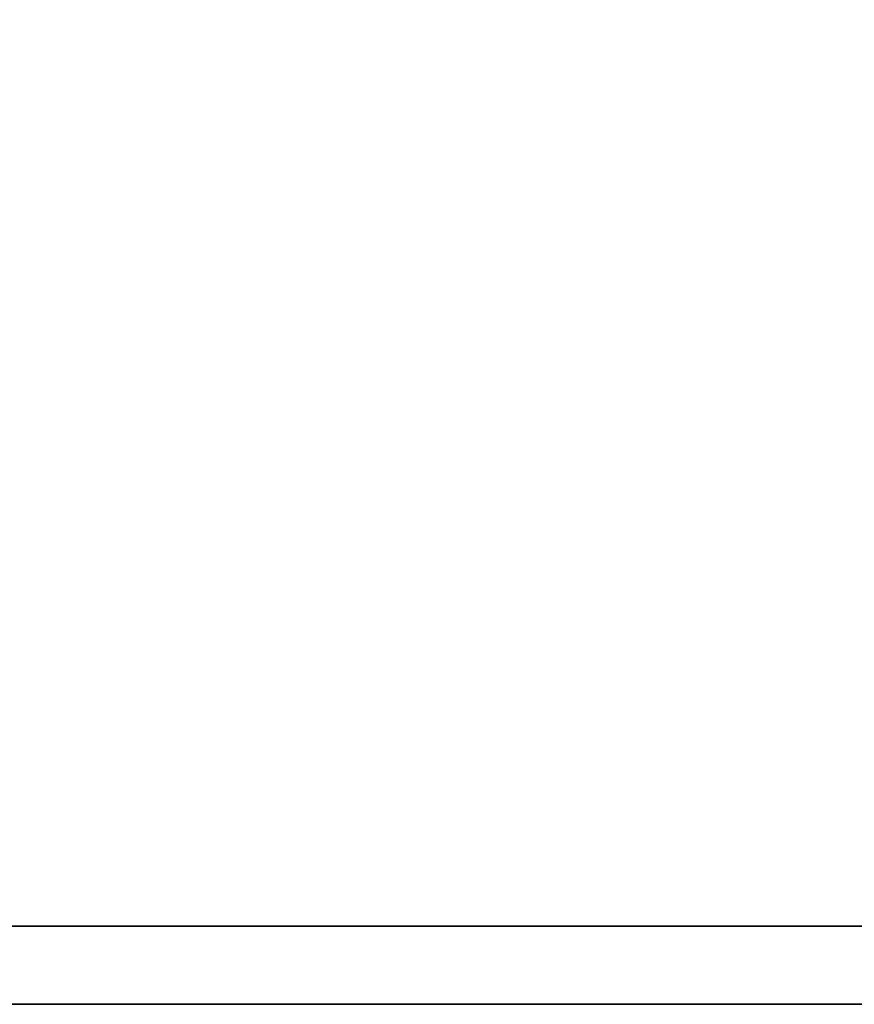
# Model space of a CAD drawing. Units: millimetres. Extents: x -910 to 905, y -360 to 360.
# Drawn here: x 452 to 751, y -360 to -8 of the extents above; entities that cross this region are included whole.
import ezdxf

# ---------------------------------------------------------------- set-up
doc = ezdxf.new("R2010")
doc.units = ezdxf.units.MM
doc.layers.add('M-EQPM', color=50, linetype='Continuous', lineweight=30)

msp = doc.modelspace()

# ---------------------------------------------------------------- linework, layer by layer
at = {"layer": 'M-EQPM'}
for p, q in [((865, -360, 743), (-865, -360, 743)), ((865, -360, 723), (-865, -360, 723)), ((-865, -360, 763), (865, -360, 763)), ((892.5, -360, 153), (-865, -360, 153)), ((-865, -360, 1333), (865, -360, 1333)), ((-865, -360, 1353), (865, -360, 1353)), ((865, -360, 1313), (-865, -360, 1313)), ((457.66, -360, 1300.64), (467.66, -360, 1300.64)), ((457.66, -360, 1270.64), (457.66, -360, 1300.64)), ((467.66, -360, 1270.64), (457.66, -360, 1270.64)), ((457.66, -360, 1259.3), (467.66, -360, 1259.3)), ((457.66, -360, 1229.3), (457.66, -360, 1259.3)), ((467.66, -360, 1229.3), (457.66, -360, 1229.3)), ((457.66, -360, 1217.97), (467.66, -360, 1217.97)), ((457.66, -360, 1187.97), (457.66, -360, 1217.97)), ((467.66, -360, 1187.97), (457.66, -360, 1187.97)), ((457.66, -360, 1176.64), (467.66, -360, 1176.64)), ((457.66, -360, 1146.64), (457.66, -360, 1176.64)), ((467.66, -360, 1146.64), (457.66, -360, 1146.64)), ((457.66, -360, 1135.3), (467.66, -360, 1135.3)), ((457.66, -360, 1105.3), (457.66, -360, 1135.3)), ((467.66, -360, 1105.3), (457.66, -360, 1105.3)), ((457.66, -360, 1093.97), (467.66, -360, 1093.97)), ((457.66, -360, 1063.97), (457.66, -360, 1093.97)), ((467.66, -360, 1063.97), (457.66, -360, 1063.97)), ((457.66, -360, 1052.64), (467.66, -360, 1052.64)), ((457.66, -360, 1022.64), (457.66, -360, 1052.64)), ((467.66, -360, 1022.64), (457.66, -360, 1022.64)), ((457.66, -360, 1011.3), (467.66, -360, 1011.3)), ((457.66, -360, 981.3), (457.66, -360, 1011.3)), ((467.66, -360, 981.3), (457.66, -360, 981.3)), ((457.66, -360, 969.97), (467.66, -360, 969.97)), ((457.66, -360, 939.97), (457.66, -360, 969.97)), ((467.66, -360, 939.97), (457.66, -360, 939.97)), ((457.66, -360, 928.64), (467.66, -360, 928.64)), ((457.66, -360, 898.64), (457.66, -360, 928.64)), ((467.66, -360, 898.64), (457.66, -360, 898.64)), ((457.66, -360, 887.3), (467.66, -360, 887.3)), ((457.66, -360, 857.3), (457.66, -360, 887.3)), ((467.66, -360, 857.3), (457.66, -360, 857.3)), ((457.66, -360, 845.97), (467.66, -360, 845.97)), ((457.66, -360, 815.97), (457.66, -360, 845.97)), ((467.66, -360, 815.97), (457.66, -360, 815.97)), ((457.66, -360, 804.64), (467.66, -360, 804.64)), ((457.66, -360, 774.64), (457.66, -360, 804.64)), ((467.66, -360, 774.64), (457.66, -360, 774.64)), ((467.66, -360, 1300.64), (467.66, -360, 1270.64)), ((467.66, -360, 1259.3), (467.66, -360, 1229.3)), ((467.66, -360, 1217.97), (467.66, -360, 1187.97)), ((467.66, -360, 1176.64), (467.66, -360, 1146.64)), ((467.66, -360, 1135.3), (467.66, -360, 1105.3)), ((467.66, -360, 1093.97), (467.66, -360, 1063.97)), ((467.66, -360, 1052.64), (467.66, -360, 1022.64)), ((467.66, -360, 1011.3), (467.66, -360, 981.3)), ((467.66, -360, 969.97), (467.66, -360, 939.97)), ((467.66, -360, 928.64), (467.66, -360, 898.64)), ((467.66, -360, 887.3), (467.66, -360, 857.3)), ((467.66, -360, 845.97), (467.66, -360, 815.97)), ((467.66, -360, 804.64), (467.66, -360, 774.64)), ((479.18, -360, 1300.64), (489.18, -360, 1300.64)), ((479.18, -360, 1270.64), (479.18, -360, 1300.64)), ((489.18, -360, 1270.64), (479.18, -360, 1270.64)), ((479.18, -360, 1259.3), (489.18, -360, 1259.3)), ((479.18, -360, 1229.3), (479.18, -360, 1259.3)), ((489.18, -360, 1229.3), (479.18, -360, 1229.3)), ((479.18, -360, 1217.97), (489.18, -360, 1217.97)), ((479.18, -360, 1187.97), (479.18, -360, 1217.97)), ((489.18, -360, 1187.97), (479.18, -360, 1187.97)), ((479.18, -360, 1176.64), (489.18, -360, 1176.64)), ((479.18, -360, 1146.64), (479.18, -360, 1176.64)), ((489.18, -360, 1146.64), (479.18, -360, 1146.64)), ((479.18, -360, 1135.3), (489.18, -360, 1135.3)), ((479.18, -360, 1105.3), (479.18, -360, 1135.3)), ((489.18, -360, 1105.3), (479.18, -360, 1105.3)), ((479.18, -360, 1093.97), (489.18, -360, 1093.97)), ((479.18, -360, 1063.97), (479.18, -360, 1093.97)), ((489.18, -360, 1063.97), (479.18, -360, 1063.97)), ((479.18, -360, 1052.64), (489.18, -360, 1052.64)), ((479.18, -360, 1022.64), (479.18, -360, 1052.64)), ((489.18, -360, 1022.64), (479.18, -360, 1022.64)), ((479.18, -360, 1011.3), (489.18, -360, 1011.3)), ((479.18, -360, 981.3), (479.18, -360, 1011.3)), ((489.18, -360, 981.3), (479.18, -360, 981.3)), ((479.18, -360, 969.97), (489.18, -360, 969.97)), ((479.18, -360, 939.97), (479.18, -360, 969.97)), ((489.18, -360, 939.97), (479.18, -360, 939.97)), ((479.18, -360, 928.64), (489.18, -360, 928.64)), ((479.18, -360, 898.64), (479.18, -360, 928.64)), ((489.18, -360, 898.64), (479.18, -360, 898.64)), ((479.18, -360, 887.3), (489.18, -360, 887.3)), ((479.18, -360, 857.3), (479.18, -360, 887.3)), ((489.18, -360, 857.3), (479.18, -360, 857.3)), ((479.18, -360, 845.97), (489.18, -360, 845.97)), ((479.18, -360, 815.97), (479.18, -360, 845.97)), ((489.18, -360, 815.97), (479.18, -360, 815.97)), ((479.18, -360, 804.64), (489.18, -360, 804.64)), ((479.18, -360, 774.64), (479.18, -360, 804.64)), ((489.18, -360, 774.64), (479.18, -360, 774.64)), ((489.18, -360, 1300.64), (489.18, -360, 1270.64)), ((489.18, -360, 1259.3), (489.18, -360, 1229.3)), ((489.18, -360, 1217.97), (489.18, -360, 1187.97)), ((489.18, -360, 1176.64), (489.18, -360, 1146.64)), ((489.18, -360, 1135.3), (489.18, -360, 1105.3)), ((489.18, -360, 1093.97), (489.18, -360, 1063.97)), ((489.18, -360, 1052.64), (489.18, -360, 1022.64)), ((489.18, -360, 1011.3), (489.18, -360, 981.3)), ((489.18, -360, 969.97), (489.18, -360, 939.97)), ((489.18, -360, 928.64), (489.18, -360, 898.64)), ((489.18, -360, 887.3), (489.18, -360, 857.3)), ((489.18, -360, 845.97), (489.18, -360, 815.97)), ((489.18, -360, 804.64), (489.18, -360, 774.64)), ((500.7, -360, 1300.64), (510.7, -360, 1300.64)), ((500.7, -360, 1270.64), (500.7, -360, 1300.64)), ((510.7, -360, 1270.64), (500.7, -360, 1270.64)), ((500.7, -360, 1259.3), (510.7, -360, 1259.3)), ((500.7, -360, 1229.3), (500.7, -360, 1259.3)), ((510.7, -360, 1229.3), (500.7, -360, 1229.3)), ((500.7, -360, 1217.97), (510.7, -360, 1217.97)), ((500.7, -360, 1187.97), (500.7, -360, 1217.97)), ((510.7, -360, 1187.97), (500.7, -360, 1187.97)), ((500.7, -360, 1176.64), (510.7, -360, 1176.64)), ((500.7, -360, 1146.64), (500.7, -360, 1176.64)), ((510.7, -360, 1146.64), (500.7, -360, 1146.64)), ((500.7, -360, 1135.3), (510.7, -360, 1135.3)), ((500.7, -360, 1105.3), (500.7, -360, 1135.3)), ((510.7, -360, 1105.3), (500.7, -360, 1105.3)), ((500.7, -360, 1093.97), (510.7, -360, 1093.97)), ((500.7, -360, 1063.97), (500.7, -360, 1093.97)), ((510.7, -360, 1063.97), (500.7, -360, 1063.97)), ((500.7, -360, 1052.64), (510.7, -360, 1052.64)), ((500.7, -360, 1022.64), (500.7, -360, 1052.64)), ((510.7, -360, 1022.64), (500.7, -360, 1022.64)), ((500.7, -360, 1011.3), (510.7, -360, 1011.3)), ((500.7, -360, 981.3), (500.7, -360, 1011.3)), ((510.7, -360, 981.3), (500.7, -360, 981.3)), ((500.7, -360, 969.97), (510.7, -360, 969.97)), ((500.7, -360, 939.97), (500.7, -360, 969.97)), ((510.7, -360, 939.97), (500.7, -360, 939.97)), ((500.7, -360, 928.64), (510.7, -360, 928.64)), ((500.7, -360, 898.64), (500.7, -360, 928.64)), ((510.7, -360, 898.64), (500.7, -360, 898.64)), ((500.7, -360, 887.3), (510.7, -360, 887.3)), ((500.7, -360, 857.3), (500.7, -360, 887.3)), ((510.7, -360, 857.3), (500.7, -360, 857.3)), ((500.7, -360, 845.97), (510.7, -360, 845.97)), ((500.7, -360, 815.97), (500.7, -360, 845.97)), ((510.7, -360, 815.97), (500.7, -360, 815.97)), ((500.7, -360, 804.64), (510.7, -360, 804.64)), ((500.7, -360, 774.64), (500.7, -360, 804.64)), ((510.7, -360, 774.64), (500.7, -360, 774.64)), ((510, -360, 698), (510, -360, 563)), ((510, -360, 563), (740, -360, 563)), ((510, -360, 698), (740, -360, 698)), ((510.7, -360, 1300.64), (510.7, -360, 1270.64)), ((510.7, -360, 1259.3), (510.7, -360, 1229.3)), ((510.7, -360, 1217.97), (510.7, -360, 1187.97)), ((510.7, -360, 1176.64), (510.7, -360, 1146.64)), ((510.7, -360, 1135.3), (510.7, -360, 1105.3)), ((510.7, -360, 1093.97), (510.7, -360, 1063.97)), ((510.7, -360, 1052.64), (510.7, -360, 1022.64)), ((510.7, -360, 1011.3), (510.7, -360, 981.3)), ((510.7, -360, 969.97), (510.7, -360, 939.97)), ((510.7, -360, 928.64), (510.7, -360, 898.64)), ((510.7, -360, 887.3), (510.7, -360, 857.3)), ((510.7, -360, 845.97), (510.7, -360, 815.97)), ((510.7, -360, 804.64), (510.7, -360, 774.64)), ((522.22, -360, 1300.64), (532.22, -360, 1300.64)), ((522.22, -360, 1270.64), (522.22, -360, 1300.64)), ((532.22, -360, 1270.64), (522.22, -360, 1270.64)), ((522.22, -360, 1259.3), (532.22, -360, 1259.3)), ((522.22, -360, 1229.3), (522.22, -360, 1259.3)), ((532.22, -360, 1229.3), (522.22, -360, 1229.3)), ((522.22, -360, 1217.97), (532.22, -360, 1217.97)), ((522.22, -360, 1187.97), (522.22, -360, 1217.97)), ((532.22, -360, 1187.97), (522.22, -360, 1187.97)), ((522.22, -360, 1176.64), (532.22, -360, 1176.64)), ((522.22, -360, 1146.64), (522.22, -360, 1176.64)), ((532.22, -360, 1146.64), (522.22, -360, 1146.64)), ((522.22, -360, 1135.3), (532.22, -360, 1135.3)), ((522.22, -360, 1105.3), (522.22, -360, 1135.3)), ((532.22, -360, 1105.3), (522.22, -360, 1105.3)), ((522.22, -360, 1093.97), (532.22, -360, 1093.97)), ((522.22, -360, 1063.97), (522.22, -360, 1093.97)), ((532.22, -360, 1063.97), (522.22, -360, 1063.97)), ((522.22, -360, 1052.64), (532.22, -360, 1052.64)), ((522.22, -360, 1022.64), (522.22, -360, 1052.64)), ((532.22, -360, 1022.64), (522.22, -360, 1022.64)), ((522.22, -360, 1011.3), (532.22, -360, 1011.3)), ((522.22, -360, 981.3), (522.22, -360, 1011.3)), ((532.22, -360, 981.3), (522.22, -360, 981.3)), ((522.22, -360, 969.97), (532.22, -360, 969.97)), ((522.22, -360, 939.97), (522.22, -360, 969.97)), ((532.22, -360, 939.97), (522.22, -360, 939.97)), ((522.22, -360, 928.64), (532.22, -360, 928.64)), ((522.22, -360, 898.64), (522.22, -360, 928.64)), ((532.22, -360, 898.64), (522.22, -360, 898.64)), ((522.22, -360, 887.3), (532.22, -360, 887.3)), ((522.22, -360, 857.3), (522.22, -360, 887.3)), ((532.22, -360, 857.3), (522.22, -360, 857.3)), ((522.22, -360, 845.97), (532.22, -360, 845.97)), ((522.22, -360, 815.97), (522.22, -360, 845.97)), ((532.22, -360, 815.97), (522.22, -360, 815.97)), ((522.22, -360, 804.64), (532.22, -360, 804.64)), ((522.22, -360, 774.64), (522.22, -360, 804.64)), ((532.22, -360, 774.64), (522.22, -360, 774.64)), ((532.22, -360, 1300.64), (532.22, -360, 1270.64)), ((532.22, -360, 1259.3), (532.22, -360, 1229.3)), ((532.22, -360, 1217.97), (532.22, -360, 1187.97)), ((532.22, -360, 1176.64), (532.22, -360, 1146.64)), ((532.22, -360, 1135.3), (532.22, -360, 1105.3)), ((532.22, -360, 1093.97), (532.22, -360, 1063.97)), ((532.22, -360, 1052.64), (532.22, -360, 1022.64)), ((532.22, -360, 1011.3), (532.22, -360, 981.3)), ((532.22, -360, 969.97), (532.22, -360, 939.97)), ((532.22, -360, 928.64), (532.22, -360, 898.64)), ((532.22, -360, 887.3), (532.22, -360, 857.3)), ((532.22, -360, 845.97), (532.22, -360, 815.97)), ((532.22, -360, 804.64), (532.22, -360, 774.64)), ((543.73, -360, 1300.64), (553.73, -360, 1300.64)), ((543.73, -360, 1270.64), (543.73, -360, 1300.64)), ((553.73, -360, 1270.64), (543.73, -360, 1270.64)), ((543.73, -360, 1259.3), (553.73, -360, 1259.3)), ((543.73, -360, 1229.3), (543.73, -360, 1259.3)), ((553.73, -360, 1229.3), (543.73, -360, 1229.3)), ((543.73, -360, 1217.97), (553.73, -360, 1217.97)), ((543.73, -360, 1187.97), (543.73, -360, 1217.97)), ((553.73, -360, 1187.97), (543.73, -360, 1187.97)), ((543.73, -360, 1176.64), (553.73, -360, 1176.64)), ((543.73, -360, 1146.64), (543.73, -360, 1176.64)), ((553.73, -360, 1146.64), (543.73, -360, 1146.64)), ((543.73, -360, 1135.3), (553.73, -360, 1135.3)), ((543.73, -360, 1105.3), (543.73, -360, 1135.3)), ((553.73, -360, 1105.3), (543.73, -360, 1105.3)), ((543.73, -360, 1093.97), (553.73, -360, 1093.97)), ((543.73, -360, 1063.97), (543.73, -360, 1093.97)), ((553.73, -360, 1063.97), (543.73, -360, 1063.97)), ((543.73, -360, 1052.64), (553.73, -360, 1052.64)), ((543.73, -360, 1022.64), (543.73, -360, 1052.64)), ((553.73, -360, 1022.64), (543.73, -360, 1022.64)), ((543.73, -360, 1011.3), (553.73, -360, 1011.3)), ((543.73, -360, 981.3), (543.73, -360, 1011.3)), ((553.73, -360, 981.3), (543.73, -360, 981.3)), ((543.73, -360, 969.97), (553.73, -360, 969.97)), ((543.73, -360, 939.97), (543.73, -360, 969.97)), ((553.73, -360, 939.97), (543.73, -360, 939.97)), ((543.73, -360, 928.64), (553.73, -360, 928.64)), ((543.73, -360, 898.64), (543.73, -360, 928.64)), ((553.73, -360, 898.64), (543.73, -360, 898.64)), ((543.73, -360, 887.3), (553.73, -360, 887.3)), ((543.73, -360, 857.3), (543.73, -360, 887.3)), ((553.73, -360, 857.3), (543.73, -360, 857.3)), ((543.73, -360, 845.97), (553.73, -360, 845.97)), ((543.73, -360, 815.97), (543.73, -360, 845.97)), ((553.73, -360, 815.97), (543.73, -360, 815.97)), ((543.73, -360, 804.64), (553.73, -360, 804.64)), ((543.73, -360, 774.64), (543.73, -360, 804.64)), ((553.73, -360, 774.64), (543.73, -360, 774.64)), ((553.73, -360, 1300.64), (553.73, -360, 1270.64)), ((553.73, -360, 1259.3), (553.73, -360, 1229.3)), ((553.73, -360, 1217.97), (553.73, -360, 1187.97)), ((553.73, -360, 1176.64), (553.73, -360, 1146.64)), ((553.73, -360, 1135.3), (553.73, -360, 1105.3)), ((553.73, -360, 1093.97), (553.73, -360, 1063.97)), ((553.73, -360, 1052.64), (553.73, -360, 1022.64)), ((553.73, -360, 1011.3), (553.73, -360, 981.3)), ((553.73, -360, 969.97), (553.73, -360, 939.97)), ((553.73, -360, 928.64), (553.73, -360, 898.64)), ((553.73, -360, 887.3), (553.73, -360, 857.3)), ((553.73, -360, 845.97), (553.73, -360, 815.97)), ((553.73, -360, 804.64), (553.73, -360, 774.64)), ((565.25, -360, 1300.64), (575.25, -360, 1300.64)), ((565.25, -360, 1270.64), (565.25, -360, 1300.64)), ((575.25, -360, 1270.64), (565.25, -360, 1270.64)), ((565.25, -360, 1259.3), (575.25, -360, 1259.3)), ((565.25, -360, 1229.3), (565.25, -360, 1259.3)), ((575.25, -360, 1229.3), (565.25, -360, 1229.3)), ((565.25, -360, 1217.97), (575.25, -360, 1217.97)), ((565.25, -360, 1187.97), (565.25, -360, 1217.97)), ((575.25, -360, 1187.97), (565.25, -360, 1187.97)), ((565.25, -360, 1176.64), (575.25, -360, 1176.64)), ((565.25, -360, 1146.64), (565.25, -360, 1176.64)), ((575.25, -360, 1146.64), (565.25, -360, 1146.64)), ((565.25, -360, 1135.3), (575.25, -360, 1135.3)), ((565.25, -360, 1105.3), (565.25, -360, 1135.3)), ((575.25, -360, 1105.3), (565.25, -360, 1105.3)), ((565.25, -360, 1093.97), (575.25, -360, 1093.97)), ((565.25, -360, 1063.97), (565.25, -360, 1093.97)), ((575.25, -360, 1063.97), (565.25, -360, 1063.97)), ((565.25, -360, 1052.64), (575.25, -360, 1052.64)), ((565.25, -360, 1022.64), (565.25, -360, 1052.64)), ((575.25, -360, 1022.64), (565.25, -360, 1022.64)), ((565.25, -360, 1011.3), (575.25, -360, 1011.3)), ((565.25, -360, 981.3), (565.25, -360, 1011.3)), ((575.25, -360, 981.3), (565.25, -360, 981.3)), ((565.25, -360, 969.97), (575.25, -360, 969.97)), ((565.25, -360, 939.97), (565.25, -360, 969.97)), ((575.25, -360, 939.97), (565.25, -360, 939.97)), ((565.25, -360, 928.64), (575.25, -360, 928.64)), ((565.25, -360, 898.64), (565.25, -360, 928.64)), ((575.25, -360, 898.64), (565.25, -360, 898.64)), ((565.25, -360, 887.3), (575.25, -360, 887.3)), ((565.25, -360, 857.3), (565.25, -360, 887.3)), ((575.25, -360, 857.3), (565.25, -360, 857.3)), ((565.25, -360, 845.97), (575.25, -360, 845.97)), ((565.25, -360, 815.97), (565.25, -360, 845.97)), ((575.25, -360, 815.97), (565.25, -360, 815.97)), ((565.25, -360, 804.64), (575.25, -360, 804.64)), ((565.25, -360, 774.64), (565.25, -360, 804.64)), ((575.25, -360, 774.64), (565.25, -360, 774.64)), ((575.25, -360, 1300.64), (575.25, -360, 1270.64)), ((575.25, -360, 1259.3), (575.25, -360, 1229.3)), ((575.25, -360, 1217.97), (575.25, -360, 1187.97)), ((575.25, -360, 1176.64), (575.25, -360, 1146.64)), ((575.25, -360, 1135.3), (575.25, -360, 1105.3)), ((575.25, -360, 1093.97), (575.25, -360, 1063.97)), ((575.25, -360, 1052.64), (575.25, -360, 1022.64)), ((575.25, -360, 1011.3), (575.25, -360, 981.3)), ((575.25, -360, 969.97), (575.25, -360, 939.97)), ((575.25, -360, 928.64), (575.25, -360, 898.64)), ((575.25, -360, 887.3), (575.25, -360, 857.3)), ((575.25, -360, 845.97), (575.25, -360, 815.97)), ((575.25, -360, 804.64), (575.25, -360, 774.64)), ((586.77, -360, 1300.64), (596.77, -360, 1300.64)), ((586.77, -360, 1270.64), (586.77, -360, 1300.64)), ((596.77, -360, 1270.64), (586.77, -360, 1270.64)), ((586.77, -360, 1259.3), (596.77, -360, 1259.3)), ((586.77, -360, 1229.3), (586.77, -360, 1259.3)), ((596.77, -360, 1229.3), (586.77, -360, 1229.3)), ((586.77, -360, 1217.97), (596.77, -360, 1217.97)), ((586.77, -360, 1187.97), (586.77, -360, 1217.97)), ((596.77, -360, 1187.97), (586.77, -360, 1187.97)), ((586.77, -360, 1176.64), (596.77, -360, 1176.64)), ((586.77, -360, 1146.64), (586.77, -360, 1176.64)), ((596.77, -360, 1146.64), (586.77, -360, 1146.64)), ((586.77, -360, 1135.3), (596.77, -360, 1135.3)), ((586.77, -360, 1105.3), (586.77, -360, 1135.3)), ((596.77, -360, 1105.3), (586.77, -360, 1105.3)), ((586.77, -360, 1093.97), (596.77, -360, 1093.97)), ((586.77, -360, 1063.97), (586.77, -360, 1093.97)), ((596.77, -360, 1063.97), (586.77, -360, 1063.97)), ((586.77, -360, 1052.64), (596.77, -360, 1052.64)), ((586.77, -360, 1022.64), (586.77, -360, 1052.64)), ((596.77, -360, 1022.64), (586.77, -360, 1022.64)), ((586.77, -360, 1011.3), (596.77, -360, 1011.3)), ((586.77, -360, 981.3), (586.77, -360, 1011.3)), ((596.77, -360, 981.3), (586.77, -360, 981.3)), ((586.77, -360, 969.97), (596.77, -360, 969.97)), ((586.77, -360, 939.97), (586.77, -360, 969.97)), ((596.77, -360, 939.97), (586.77, -360, 939.97)), ((586.77, -360, 928.64), (596.77, -360, 928.64)), ((586.77, -360, 898.64), (586.77, -360, 928.64)), ((596.77, -360, 898.64), (586.77, -360, 898.64)), ((586.77, -360, 887.3), (596.77, -360, 887.3)), ((586.77, -360, 857.3), (586.77, -360, 887.3)), ((596.77, -360, 857.3), (586.77, -360, 857.3)), ((586.77, -360, 845.97), (596.77, -360, 845.97)), ((586.77, -360, 815.97), (586.77, -360, 845.97)), ((596.77, -360, 815.97), (586.77, -360, 815.97)), ((586.77, -360, 804.64), (596.77, -360, 804.64)), ((586.77, -360, 774.64), (586.77, -360, 804.64)), ((596.77, -360, 774.64), (586.77, -360, 774.64)), ((596.77, -360, 1300.64), (596.77, -360, 1270.64)), ((596.77, -360, 1259.3), (596.77, -360, 1229.3)), ((596.77, -360, 1217.97), (596.77, -360, 1187.97)), ((596.77, -360, 1176.64), (596.77, -360, 1146.64)), ((596.77, -360, 1135.3), (596.77, -360, 1105.3)), ((596.77, -360, 1093.97), (596.77, -360, 1063.97)), ((596.77, -360, 1052.64), (596.77, -360, 1022.64)), ((596.77, -360, 1011.3), (596.77, -360, 981.3)), ((596.77, -360, 969.97), (596.77, -360, 939.97)), ((596.77, -360, 928.64), (596.77, -360, 898.64)), ((596.77, -360, 887.3), (596.77, -360, 857.3)), ((596.77, -360, 845.97), (596.77, -360, 815.97)), ((596.77, -360, 804.64), (596.77, -360, 774.64)), ((608.29, -360, 1300.64), (618.29, -360, 1300.64)), ((608.29, -360, 1270.64), (608.29, -360, 1300.64)), ((618.29, -360, 1270.64), (608.29, -360, 1270.64)), ((608.29, -360, 1259.3), (618.29, -360, 1259.3)), ((608.29, -360, 1229.3), (608.29, -360, 1259.3)), ((618.29, -360, 1229.3), (608.29, -360, 1229.3)), ((608.29, -360, 1217.97), (618.29, -360, 1217.97)), ((608.29, -360, 1187.97), (608.29, -360, 1217.97)), ((618.29, -360, 1187.97), (608.29, -360, 1187.97)), ((608.29, -360, 1176.64), (618.29, -360, 1176.64)), ((608.29, -360, 1146.64), (608.29, -360, 1176.64)), ((618.29, -360, 1146.64), (608.29, -360, 1146.64)), ((608.29, -360, 1135.3), (618.29, -360, 1135.3)), ((608.29, -360, 1105.3), (608.29, -360, 1135.3)), ((618.29, -360, 1105.3), (608.29, -360, 1105.3)), ((608.29, -360, 1093.97), (618.29, -360, 1093.97)), ((608.29, -360, 1063.97), (608.29, -360, 1093.97)), ((618.29, -360, 1063.97), (608.29, -360, 1063.97)), ((608.29, -360, 1052.64), (618.29, -360, 1052.64)), ((608.29, -360, 1022.64), (608.29, -360, 1052.64)), ((618.29, -360, 1022.64), (608.29, -360, 1022.64)), ((608.29, -360, 1011.3), (618.29, -360, 1011.3)), ((608.29, -360, 981.3), (608.29, -360, 1011.3)), ((618.29, -360, 981.3), (608.29, -360, 981.3)), ((608.29, -360, 969.97), (618.29, -360, 969.97)), ((608.29, -360, 939.97), (608.29, -360, 969.97)), ((618.29, -360, 939.97), (608.29, -360, 939.97)), ((608.29, -360, 928.64), (618.29, -360, 928.64)), ((608.29, -360, 898.64), (608.29, -360, 928.64)), ((618.29, -360, 898.64), (608.29, -360, 898.64)), ((608.29, -360, 887.3), (618.29, -360, 887.3)), ((608.29, -360, 857.3), (608.29, -360, 887.3)), ((618.29, -360, 857.3), (608.29, -360, 857.3)), ((608.29, -360, 845.97), (618.29, -360, 845.97)), ((608.29, -360, 815.97), (608.29, -360, 845.97)), ((618.29, -360, 815.97), (608.29, -360, 815.97)), ((608.29, -360, 804.64), (618.29, -360, 804.64)), ((608.29, -360, 774.64), (608.29, -360, 804.64)), ((618.29, -360, 774.64), (608.29, -360, 774.64)), ((618.29, -360, 1300.64), (618.29, -360, 1270.64)), ((618.29, -360, 1259.3), (618.29, -360, 1229.3)), ((618.29, -360, 1217.97), (618.29, -360, 1187.97)), ((618.29, -360, 1176.64), (618.29, -360, 1146.64)), ((618.29, -360, 1135.3), (618.29, -360, 1105.3)), ((618.29, -360, 1093.97), (618.29, -360, 1063.97)), ((618.29, -360, 1052.64), (618.29, -360, 1022.64)), ((618.29, -360, 1011.3), (618.29, -360, 981.3)), ((618.29, -360, 969.97), (618.29, -360, 939.97)), ((618.29, -360, 928.64), (618.29, -360, 898.64)), ((618.29, -360, 887.3), (618.29, -360, 857.3)), ((618.29, -360, 845.97), (618.29, -360, 815.97)), ((618.29, -360, 804.64), (618.29, -360, 774.64)), ((629.81, -360, 1300.64), (639.81, -360, 1300.64)), ((629.81, -360, 1270.64), (629.81, -360, 1300.64)), ((639.81, -360, 1270.64), (629.81, -360, 1270.64)), ((629.81, -360, 1259.3), (639.81, -360, 1259.3)), ((629.81, -360, 1229.3), (629.81, -360, 1259.3)), ((639.81, -360, 1229.3), (629.81, -360, 1229.3)), ((629.81, -360, 1217.97), (639.81, -360, 1217.97)), ((629.81, -360, 1187.97), (629.81, -360, 1217.97)), ((639.81, -360, 1187.97), (629.81, -360, 1187.97)), ((629.81, -360, 1176.64), (639.81, -360, 1176.64)), ((629.81, -360, 1146.64), (629.81, -360, 1176.64)), ((639.81, -360, 1146.64), (629.81, -360, 1146.64)), ((629.81, -360, 1135.3), (639.81, -360, 1135.3)), ((629.81, -360, 1105.3), (629.81, -360, 1135.3)), ((639.81, -360, 1105.3), (629.81, -360, 1105.3)), ((629.81, -360, 1093.97), (639.81, -360, 1093.97)), ((629.81, -360, 1063.97), (629.81, -360, 1093.97)), ((639.81, -360, 1063.97), (629.81, -360, 1063.97)), ((629.81, -360, 1052.64), (639.81, -360, 1052.64)), ((629.81, -360, 1022.64), (629.81, -360, 1052.64)), ((639.81, -360, 1022.64), (629.81, -360, 1022.64)), ((629.81, -360, 1011.3), (639.81, -360, 1011.3)), ((629.81, -360, 981.3), (629.81, -360, 1011.3)), ((639.81, -360, 981.3), (629.81, -360, 981.3)), ((629.81, -360, 969.97), (639.81, -360, 969.97)), ((629.81, -360, 939.97), (629.81, -360, 969.97)), ((639.81, -360, 939.97), (629.81, -360, 939.97)), ((629.81, -360, 928.64), (639.81, -360, 928.64)), ((629.81, -360, 898.64), (629.81, -360, 928.64)), ((639.81, -360, 898.64), (629.81, -360, 898.64)), ((629.81, -360, 887.3), (639.81, -360, 887.3)), ((629.81, -360, 857.3), (629.81, -360, 887.3)), ((639.81, -360, 857.3), (629.81, -360, 857.3)), ((629.81, -360, 845.97), (639.81, -360, 845.97)), ((629.81, -360, 815.97), (629.81, -360, 845.97)), ((639.81, -360, 815.97), (629.81, -360, 815.97)), ((629.81, -360, 804.64), (639.81, -360, 804.64)), ((629.81, -360, 774.64), (629.81, -360, 804.64)), ((639.81, -360, 774.64), (629.81, -360, 774.64)), ((639.81, -360, 1300.64), (639.81, -360, 1270.64)), ((639.81, -360, 1259.3), (639.81, -360, 1229.3)), ((639.81, -360, 1217.97), (639.81, -360, 1187.97)), ((639.81, -360, 1176.64), (639.81, -360, 1146.64)), ((639.81, -360, 1135.3), (639.81, -360, 1105.3)), ((639.81, -360, 1093.97), (639.81, -360, 1063.97)), ((639.81, -360, 1052.64), (639.81, -360, 1022.64)), ((639.81, -360, 1011.3), (639.81, -360, 981.3)), ((639.81, -360, 969.97), (639.81, -360, 939.97)), ((639.81, -360, 928.64), (639.81, -360, 898.64)), ((639.81, -360, 887.3), (639.81, -360, 857.3)), ((639.81, -360, 845.97), (639.81, -360, 815.97)), ((639.81, -360, 804.64), (639.81, -360, 774.64)), ((651.33, -360, 1300.64), (661.33, -360, 1300.64)), ((651.33, -360, 1270.64), (651.33, -360, 1300.64)), ((661.33, -360, 1270.64), (651.33, -360, 1270.64)), ((651.33, -360, 1259.3), (661.33, -360, 1259.3)), ((651.33, -360, 1229.3), (651.33, -360, 1259.3)), ((661.33, -360, 1229.3), (651.33, -360, 1229.3)), ((651.33, -360, 1217.97), (661.33, -360, 1217.97)), ((651.33, -360, 1187.97), (651.33, -360, 1217.97)), ((661.33, -360, 1187.97), (651.33, -360, 1187.97)), ((651.33, -360, 1176.64), (661.33, -360, 1176.64)), ((651.33, -360, 1146.64), (651.33, -360, 1176.64)), ((661.33, -360, 1146.64), (651.33, -360, 1146.64)), ((651.33, -360, 1135.3), (661.33, -360, 1135.3)), ((651.33, -360, 1105.3), (651.33, -360, 1135.3)), ((661.33, -360, 1105.3), (651.33, -360, 1105.3)), ((651.33, -360, 1093.97), (661.33, -360, 1093.97)), ((651.33, -360, 1063.97), (651.33, -360, 1093.97)), ((661.33, -360, 1063.97), (651.33, -360, 1063.97)), ((651.33, -360, 1052.64), (661.33, -360, 1052.64)), ((651.33, -360, 1022.64), (651.33, -360, 1052.64)), ((661.33, -360, 1022.64), (651.33, -360, 1022.64)), ((651.33, -360, 1011.3), (661.33, -360, 1011.3)), ((651.33, -360, 981.3), (651.33, -360, 1011.3)), ((661.33, -360, 981.3), (651.33, -360, 981.3)), ((651.33, -360, 969.97), (661.33, -360, 969.97)), ((651.33, -360, 939.97), (651.33, -360, 969.97)), ((661.33, -360, 939.97), (651.33, -360, 939.97)), ((651.33, -360, 928.64), (661.33, -360, 928.64)), ((651.33, -360, 898.64), (651.33, -360, 928.64)), ((661.33, -360, 898.64), (651.33, -360, 898.64)), ((651.33, -360, 887.3), (661.33, -360, 887.3)), ((651.33, -360, 857.3), (651.33, -360, 887.3)), ((661.33, -360, 857.3), (651.33, -360, 857.3)), ((651.33, -360, 845.97), (661.33, -360, 845.97)), ((651.33, -360, 815.97), (651.33, -360, 845.97)), ((661.33, -360, 815.97), (651.33, -360, 815.97)), ((651.33, -360, 804.64), (661.33, -360, 804.64)), ((651.33, -360, 774.64), (651.33, -360, 804.64)), ((661.33, -360, 774.64), (651.33, -360, 774.64)), ((661.33, -360, 1300.64), (661.33, -360, 1270.64)), ((661.33, -360, 1259.3), (661.33, -360, 1229.3)), ((661.33, -360, 1217.97), (661.33, -360, 1187.97)), ((661.33, -360, 1176.64), (661.33, -360, 1146.64)), ((661.33, -360, 1135.3), (661.33, -360, 1105.3)), ((661.33, -360, 1093.97), (661.33, -360, 1063.97)), ((661.33, -360, 1052.64), (661.33, -360, 1022.64)), ((661.33, -360, 1011.3), (661.33, -360, 981.3)), ((661.33, -360, 969.97), (661.33, -360, 939.97)), ((661.33, -360, 928.64), (661.33, -360, 898.64)), ((661.33, -360, 887.3), (661.33, -360, 857.3)), ((661.33, -360, 845.97), (661.33, -360, 815.97)), ((661.33, -360, 804.64), (661.33, -360, 774.64)), ((672.85, -360, 1300.64), (682.85, -360, 1300.64)), ((672.85, -360, 1270.64), (672.85, -360, 1300.64)), ((682.85, -360, 1270.64), (672.85, -360, 1270.64)), ((672.85, -360, 1259.3), (682.85, -360, 1259.3)), ((672.85, -360, 1229.3), (672.85, -360, 1259.3)), ((682.85, -360, 1229.3), (672.85, -360, 1229.3)), ((672.85, -360, 1217.97), (682.85, -360, 1217.97)), ((672.85, -360, 1187.97), (672.85, -360, 1217.97)), ((682.85, -360, 1187.97), (672.85, -360, 1187.97)), ((672.85, -360, 1176.64), (682.85, -360, 1176.64)), ((672.85, -360, 1146.64), (672.85, -360, 1176.64)), ((682.85, -360, 1146.64), (672.85, -360, 1146.64)), ((672.85, -360, 1135.3), (682.85, -360, 1135.3)), ((672.85, -360, 1105.3), (672.85, -360, 1135.3)), ((682.85, -360, 1105.3), (672.85, -360, 1105.3)), ((672.85, -360, 1093.97), (682.85, -360, 1093.97)), ((672.85, -360, 1063.97), (672.85, -360, 1093.97)), ((682.85, -360, 1063.97), (672.85, -360, 1063.97)), ((672.85, -360, 1052.64), (682.85, -360, 1052.64)), ((672.85, -360, 1022.64), (672.85, -360, 1052.64)), ((682.85, -360, 1022.64), (672.85, -360, 1022.64)), ((672.85, -360, 1011.3), (682.85, -360, 1011.3)), ((672.85, -360, 981.3), (672.85, -360, 1011.3)), ((682.85, -360, 981.3), (672.85, -360, 981.3)), ((672.85, -360, 969.97), (682.85, -360, 969.97)), ((672.85, -360, 939.97), (672.85, -360, 969.97)), ((682.85, -360, 939.97), (672.85, -360, 939.97)), ((672.85, -360, 928.64), (682.85, -360, 928.64)), ((672.85, -360, 898.64), (672.85, -360, 928.64)), ((682.85, -360, 898.64), (672.85, -360, 898.64)), ((672.85, -360, 887.3), (682.85, -360, 887.3)), ((672.85, -360, 857.3), (672.85, -360, 887.3)), ((682.85, -360, 857.3), (672.85, -360, 857.3)), ((672.85, -360, 845.97), (682.85, -360, 845.97)), ((672.85, -360, 815.97), (672.85, -360, 845.97)), ((682.85, -360, 815.97), (672.85, -360, 815.97)), ((672.85, -360, 804.64), (682.85, -360, 804.64)), ((672.85, -360, 774.64), (672.85, -360, 804.64)), ((682.85, -360, 774.64), (672.85, -360, 774.64)), ((682.85, -360, 1300.64), (682.85, -360, 1270.64)), ((682.85, -360, 1259.3), (682.85, -360, 1229.3)), ((682.85, -360, 1217.97), (682.85, -360, 1187.97)), ((682.85, -360, 1176.64), (682.85, -360, 1146.64)), ((682.85, -360, 1135.3), (682.85, -360, 1105.3)), ((682.85, -360, 1093.97), (682.85, -360, 1063.97)), ((682.85, -360, 1052.64), (682.85, -360, 1022.64)), ((682.85, -360, 1011.3), (682.85, -360, 981.3)), ((682.85, -360, 969.97), (682.85, -360, 939.97)), ((682.85, -360, 928.64), (682.85, -360, 898.64)), ((682.85, -360, 887.3), (682.85, -360, 857.3)), ((682.85, -360, 845.97), (682.85, -360, 815.97)), ((682.85, -360, 804.64), (682.85, -360, 774.64)), ((694.37, -360, 1300.64), (704.37, -360, 1300.64)), ((694.37, -360, 1270.64), (694.37, -360, 1300.64)), ((704.37, -360, 1270.64), (694.37, -360, 1270.64)), ((694.37, -360, 1259.3), (704.37, -360, 1259.3)), ((694.37, -360, 1229.3), (694.37, -360, 1259.3)), ((704.37, -360, 1229.3), (694.37, -360, 1229.3)), ((694.37, -360, 1217.97), (704.37, -360, 1217.97)), ((694.37, -360, 1187.97), (694.37, -360, 1217.97)), ((704.37, -360, 1187.97), (694.37, -360, 1187.97)), ((694.37, -360, 1176.64), (704.37, -360, 1176.64)), ((694.37, -360, 1146.64), (694.37, -360, 1176.64)), ((704.37, -360, 1146.64), (694.37, -360, 1146.64)), ((694.37, -360, 1135.3), (704.37, -360, 1135.3)), ((694.37, -360, 1105.3), (694.37, -360, 1135.3)), ((704.37, -360, 1105.3), (694.37, -360, 1105.3)), ((694.37, -360, 1093.97), (704.37, -360, 1093.97)), ((694.37, -360, 1063.97), (694.37, -360, 1093.97)), ((704.37, -360, 1063.97), (694.37, -360, 1063.97)), ((694.37, -360, 1052.64), (704.37, -360, 1052.64)), ((694.37, -360, 1022.64), (694.37, -360, 1052.64)), ((704.37, -360, 1022.64), (694.37, -360, 1022.64)), ((694.37, -360, 1011.3), (704.37, -360, 1011.3)), ((694.37, -360, 981.3), (694.37, -360, 1011.3)), ((704.37, -360, 981.3), (694.37, -360, 981.3)), ((694.37, -360, 969.97), (704.37, -360, 969.97)), ((694.37, -360, 939.97), (694.37, -360, 969.97)), ((704.37, -360, 939.97), (694.37, -360, 939.97)), ((694.37, -360, 928.64), (704.37, -360, 928.64)), ((694.37, -360, 898.64), (694.37, -360, 928.64)), ((704.37, -360, 898.64), (694.37, -360, 898.64)), ((694.37, -360, 887.3), (704.37, -360, 887.3)), ((694.37, -360, 857.3), (694.37, -360, 887.3)), ((704.37, -360, 857.3), (694.37, -360, 857.3)), ((694.37, -360, 845.97), (704.37, -360, 845.97)), ((694.37, -360, 815.97), (694.37, -360, 845.97)), ((704.37, -360, 815.97), (694.37, -360, 815.97)), ((694.37, -360, 804.64), (704.37, -360, 804.64)), ((694.37, -360, 774.64), (694.37, -360, 804.64)), ((704.37, -360, 774.64), (694.37, -360, 774.64)), ((704.37, -360, 1300.64), (704.37, -360, 1270.64)), ((704.37, -360, 1259.3), (704.37, -360, 1229.3)), ((704.37, -360, 1217.97), (704.37, -360, 1187.97)), ((704.37, -360, 1176.64), (704.37, -360, 1146.64)), ((704.37, -360, 1135.3), (704.37, -360, 1105.3)), ((704.37, -360, 1093.97), (704.37, -360, 1063.97)), ((704.37, -360, 1052.64), (704.37, -360, 1022.64)), ((704.37, -360, 1011.3), (704.37, -360, 981.3)), ((704.37, -360, 969.97), (704.37, -360, 939.97)), ((704.37, -360, 928.64), (704.37, -360, 898.64)), ((704.37, -360, 887.3), (704.37, -360, 857.3)), ((704.37, -360, 845.97), (704.37, -360, 815.97)), ((704.37, -360, 804.64), (704.37, -360, 774.64)), ((715.89, -360, 1300.64), (725.89, -360, 1300.64)), ((715.89, -360, 1270.64), (715.89, -360, 1300.64)), ((725.89, -360, 1270.64), (715.89, -360, 1270.64)), ((715.89, -360, 1259.3), (725.89, -360, 1259.3)), ((715.89, -360, 1229.3), (715.89, -360, 1259.3)), ((725.89, -360, 1229.3), (715.89, -360, 1229.3)), ((715.89, -360, 1217.97), (725.89, -360, 1217.97)), ((715.89, -360, 1187.97), (715.89, -360, 1217.97)), ((725.89, -360, 1187.97), (715.89, -360, 1187.97)), ((715.89, -360, 1176.64), (725.89, -360, 1176.64)), ((715.89, -360, 1146.64), (715.89, -360, 1176.64)), ((725.89, -360, 1146.64), (715.89, -360, 1146.64)), ((715.89, -360, 1135.3), (725.89, -360, 1135.3)), ((715.89, -360, 1105.3), (715.89, -360, 1135.3)), ((725.89, -360, 1105.3), (715.89, -360, 1105.3)), ((715.89, -360, 1093.97), (725.89, -360, 1093.97)), ((715.89, -360, 1063.97), (715.89, -360, 1093.97)), ((725.89, -360, 1063.97), (715.89, -360, 1063.97)), ((715.89, -360, 1052.64), (725.89, -360, 1052.64)), ((715.89, -360, 1022.64), (715.89, -360, 1052.64)), ((725.89, -360, 1022.64), (715.89, -360, 1022.64)), ((715.89, -360, 1011.3), (725.89, -360, 1011.3)), ((715.89, -360, 981.3), (715.89, -360, 1011.3)), ((725.89, -360, 981.3), (715.89, -360, 981.3)), ((715.89, -360, 969.97), (725.89, -360, 969.97)), ((715.89, -360, 939.97), (715.89, -360, 969.97)), ((725.89, -360, 939.97), (715.89, -360, 939.97)), ((715.89, -360, 928.64), (725.89, -360, 928.64)), ((715.89, -360, 898.64), (715.89, -360, 928.64)), ((725.89, -360, 898.64), (715.89, -360, 898.64)), ((715.89, -360, 887.3), (725.89, -360, 887.3)), ((715.89, -360, 857.3), (715.89, -360, 887.3)), ((725.89, -360, 857.3), (715.89, -360, 857.3)), ((715.89, -360, 845.97), (725.89, -360, 845.97)), ((715.89, -360, 815.97), (715.89, -360, 845.97)), ((725.89, -360, 815.97), (715.89, -360, 815.97)), ((715.89, -360, 804.64), (725.89, -360, 804.64)), ((715.89, -360, 774.64), (715.89, -360, 804.64)), ((725.89, -360, 774.64), (715.89, -360, 774.64)), ((725.89, -360, 1300.64), (725.89, -360, 1270.64)), ((725.89, -360, 1259.3), (725.89, -360, 1229.3)), ((725.89, -360, 1217.97), (725.89, -360, 1187.97)), ((725.89, -360, 1176.64), (725.89, -360, 1146.64)), ((725.89, -360, 1135.3), (725.89, -360, 1105.3)), ((725.89, -360, 1093.97), (725.89, -360, 1063.97)), ((725.89, -360, 1052.64), (725.89, -360, 1022.64)), ((725.89, -360, 1011.3), (725.89, -360, 981.3)), ((725.89, -360, 969.97), (725.89, -360, 939.97)), ((725.89, -360, 928.64), (725.89, -360, 898.64)), ((725.89, -360, 887.3), (725.89, -360, 857.3)), ((725.89, -360, 845.97), (725.89, -360, 815.97)), ((725.89, -360, 804.64), (725.89, -360, 774.64)), ((737.41, -360, 1300.64), (747.41, -360, 1300.64)), ((737.41, -360, 1270.64), (737.41, -360, 1300.64)), ((747.41, -360, 1270.64), (737.41, -360, 1270.64)), ((737.41, -360, 1259.3), (747.41, -360, 1259.3)), ((737.41, -360, 1229.3), (737.41, -360, 1259.3)), ((747.41, -360, 1229.3), (737.41, -360, 1229.3)), ((737.41, -360, 1217.97), (747.41, -360, 1217.97)), ((737.41, -360, 1187.97), (737.41, -360, 1217.97)), ((747.41, -360, 1187.97), (737.41, -360, 1187.97)), ((737.41, -360, 1176.64), (747.41, -360, 1176.64)), ((737.41, -360, 1146.64), (737.41, -360, 1176.64)), ((747.41, -360, 1146.64), (737.41, -360, 1146.64)), ((737.41, -360, 1135.3), (747.41, -360, 1135.3)), ((737.41, -360, 1105.3), (737.41, -360, 1135.3)), ((747.41, -360, 1105.3), (737.41, -360, 1105.3)), ((737.41, -360, 1093.97), (747.41, -360, 1093.97)), ((737.41, -360, 1063.97), (737.41, -360, 1093.97)), ((747.41, -360, 1063.97), (737.41, -360, 1063.97)), ((737.41, -360, 1052.64), (747.41, -360, 1052.64)), ((737.41, -360, 1022.64), (737.41, -360, 1052.64)), ((747.41, -360, 1022.64), (737.41, -360, 1022.64)), ((737.41, -360, 1011.3), (747.41, -360, 1011.3)), ((737.41, -360, 981.3), (737.41, -360, 1011.3)), ((747.41, -360, 981.3), (737.41, -360, 981.3)), ((737.41, -360, 969.97), (747.41, -360, 969.97)), ((737.41, -360, 939.97), (737.41, -360, 969.97)), ((747.41, -360, 939.97), (737.41, -360, 939.97)), ((737.41, -360, 928.64), (747.41, -360, 928.64)), ((737.41, -360, 898.64), (737.41, -360, 928.64)), ((747.41, -360, 898.64), (737.41, -360, 898.64)), ((737.41, -360, 887.3), (747.41, -360, 887.3)), ((737.41, -360, 857.3), (737.41, -360, 887.3)), ((747.41, -360, 857.3), (737.41, -360, 857.3)), ((737.41, -360, 845.97), (747.41, -360, 845.97)), ((737.41, -360, 815.97), (737.41, -360, 845.97)), ((747.41, -360, 815.97), (737.41, -360, 815.97)), ((737.41, -360, 804.64), (747.41, -360, 804.64)), ((737.41, -360, 774.64), (737.41, -360, 804.64)), ((747.41, -360, 774.64), (737.41, -360, 774.64)), ((740, -360, 698), (740, -360, 563)), ((747.41, -360, 1300.64), (747.41, -360, 1270.64)), ((747.41, -360, 1259.3), (747.41, -360, 1229.3)), ((747.41, -360, 1217.97), (747.41, -360, 1187.97)), ((747.41, -360, 1176.64), (747.41, -360, 1146.64)), ((747.41, -360, 1135.3), (747.41, -360, 1105.3)), ((747.41, -360, 1093.97), (747.41, -360, 1063.97)), ((747.41, -360, 1052.64), (747.41, -360, 1022.64)), ((747.41, -360, 1011.3), (747.41, -360, 981.3)), ((747.41, -360, 969.97), (747.41, -360, 939.97)), ((747.41, -360, 928.64), (747.41, -360, 898.64)), ((747.41, -360, 887.3), (747.41, -360, 857.3)), ((747.41, -360, 845.97), (747.41, -360, 815.97)), ((747.41, -360, 804.64), (747.41, -360, 774.64))]:
    msp.add_line(p, q, dxfattribs=at)

# ---------------------------------------------------------------- meshes
mesh = msp.add_polyface(dxfattribs=at)
corners = [(905, -360, 1870), (905, 360, 1870), (-905, 360, 1870), (-905, -360, 1870)]
mesh.append_faces([[corners[k] for k in face] for face in [(0, 1, 2, 3)]])
mesh = msp.add_polyface(dxfattribs=at)
corners = [(-905, 360, 50), (905, 360, 50), (905, -360, 50), (-905, -360, 50)]
mesh.append_faces([[corners[k] for k in face] for face in [(0, 1, 2, 3)]])
mesh = msp.add_polyface(dxfattribs=at)
corners = [(892.5, -332, 50), (892.5, 346, 50), (-892.5, 346, 50), (-892.5, -332, 50)]
mesh.append_faces([[corners[k] for k in face] for face in [(0, 1, 2, 3)]])
mesh = msp.add_polyface(dxfattribs=at)
corners = [(-892.5, 346), (892.5, 346), (892.5, -332), (-892.5, -332)]
mesh.append_faces([[corners[k] for k in face] for face in [(0, 1, 2, 3)]])
mesh = msp.add_polyface(dxfattribs=at)
corners = [(-892.5, -332, 50), (-892.5, -332), (892.5, -332), (892.5, -332, 50)]
mesh.append_faces([[corners[k] for k in face] for face in [(0, 1, 2, 3)]])
mesh = msp.add_polyface(dxfattribs=at)
corners = [(-905, -360, 1870), (-905, -360, 50), (905, -360, 50), (905, -360, 1870)]
mesh.append_faces([[corners[k] for k in face] for face in [(0, 1, 2, 3)]])

doc.saveas('drawing.dxf')
